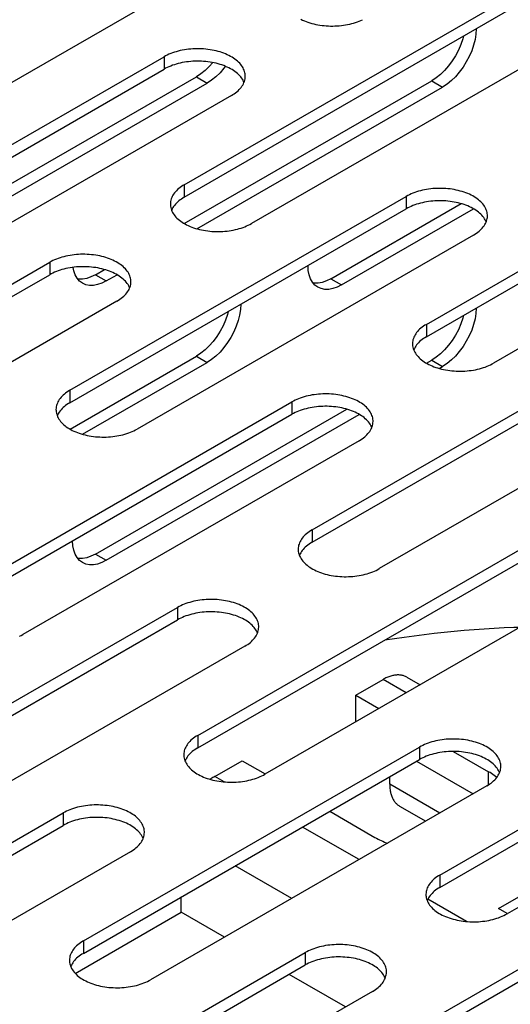
# Model space of a CAD drawing. Units: millimetres. Extents: x -1458 to 3101, y -188 to 3431.
# Drawn here: x 1219 to 1245, y 1223 to 1275 of the extents above; entities that cross this region are included whole.
import ezdxf

# ---------------------------------------------------------------- set-up
doc = ezdxf.new("R2010")
doc.units = ezdxf.units.MM
doc.header["$LTSCALE"] = 19.36
doc.layers.get('0').update_dxf_attribs({"linetype": 'CONTINUOUS'})

msp = doc.modelspace()

# ---------------------------------------------------------------- linework, layer by layer
at = {"color": 3, "linetype": 'Continuous'}
for p, q in [((1235.974, 1282.081), (1218.296, 1271.878)), ((1227.489, 1266.573), (1245.167, 1276.775)), ((1248.702, 1274.735), (1231.024, 1264.532)), ((1242.031, 1273.946), (1241.901, 1273.647)), ((1208.751, 1263.104), (1226.428, 1273.307)), ((1210.448, 1262.046), (1228.126, 1272.248)), ((1227.491, 1264.532), (1240.5, 1272.04)), ((1228.363, 1272.405), (1228.126, 1272.248)), ((1240.737, 1272.197), (1240.5, 1272.04)), ((1229.964, 1271.266), (1212.286, 1261.063)), ((1240.217, 1259.227), (1257.894, 1269.43)), ((1261.43, 1267.389), (1243.752, 1257.186)), ((1221.478, 1255.758), (1239.156, 1265.961)), ((1235.197, 1261.63), (1242.038, 1265.578)), ((1242.692, 1263.92), (1225.014, 1253.718)), ((1202.74, 1252.289), (1220.418, 1262.492)), ((1222.822, 1261.838), (1223.295, 1262.111)), ((1222.822, 1261.838), (1222.585, 1261.721)), ((1235.197, 1261.63), (1234.96, 1261.513)), ((1223.953, 1260.451), (1206.276, 1250.249)), ((1229.657, 1259.455), (1229.527, 1259.155)), ((1242.031, 1259.247), (1241.901, 1258.947)), ((1234.206, 1248.412), (1251.884, 1258.615)), ((1221.484, 1253.715), (1228.126, 1257.549)), ((1228.363, 1257.705), (1228.126, 1257.549)), ((1240.737, 1257.497), (1240.5, 1257.341)), ((1240.225, 1257.182), (1240.5, 1257.341)), ((1255.42, 1256.574), (1237.742, 1246.372)), ((1215.468, 1244.943), (1233.146, 1255.146)), ((1222.822, 1247.138), (1236.032, 1254.762)), ((1236.681, 1253.105), (1219.004, 1242.903)), ((1228.196, 1237.597), (1245.874, 1247.8)), ((1222.822, 1247.138), (1222.585, 1247.021)), ((1249.409, 1245.76), (1231.731, 1235.557)), ((1209.458, 1234.129), (1227.135, 1244.331)), ((1230.671, 1242.291), (1212.993, 1232.088)), ((1240.924, 1230.252), (1258.602, 1240.454)), ((1262.137, 1238.414), (1244.459, 1228.211)), ((1222.186, 1226.783), (1239.863, 1236.985)), ((1243.399, 1234.945), (1225.721, 1224.742)), ((1203.447, 1223.314), (1221.125, 1233.516)), ((1224.66, 1231.476), (1206.983, 1221.273)), ((1234.913, 1219.437), (1252.591, 1229.639)), ((1216.175, 1215.968), (1233.853, 1226.171)), ((1237.388, 1224.13), (1219.711, 1213.927))]:
    msp.add_line(p, q, dxfattribs=at)
at = {"color": 7, "linetype": 'Continuous'}
for p, q in [((1227.489, 1265.919), (1245.167, 1276.122)), ((1242.772, 1274.21), (1242.699, 1273.917)), ((1208.751, 1262.451), (1226.428, 1272.653)), ((1229.649, 1272.807), (1229.574, 1272.704)), ((1230.542, 1272.132), (1230.5, 1272.193)), ((1211.014, 1261.719), (1228.691, 1271.922)), ((1228.15, 1264.259), (1241.066, 1271.714)), ((1240.217, 1258.574), (1257.894, 1268.776)), ((1221.478, 1255.105), (1239.156, 1265.307)), ((1226.931, 1265.429), (1226.892, 1265.367)), ((1235.762, 1261.303), (1242.695, 1265.305)), ((1243.27, 1264.786), (1243.228, 1264.847)), ((1202.74, 1251.636), (1220.418, 1261.838)), ((1223.388, 1261.511), (1223.954, 1261.838)), ((1222.138, 1261.387), (1221.987, 1261.501)), ((1222.311, 1261.313), (1222.138, 1261.387)), ((1224.532, 1261.317), (1224.49, 1261.378)), ((1234.513, 1261.179), (1234.361, 1261.293)), ((1234.686, 1261.105), (1234.513, 1261.179)), ((1230.398, 1259.719), (1230.324, 1259.425)), ((1242.772, 1259.511), (1242.699, 1259.217)), ((1234.206, 1247.759), (1251.884, 1257.961)), ((1239.659, 1258.083), (1239.62, 1258.021)), ((1222.144, 1253.443), (1228.691, 1257.222)), ((1240.886, 1256.911), (1241.066, 1257.014)), ((1215.468, 1244.29), (1233.146, 1254.493)), ((1220.921, 1254.614), (1220.881, 1254.552)), ((1223.388, 1246.812), (1236.688, 1254.488)), ((1237.259, 1253.971), (1237.218, 1254.032)), ((1228.196, 1236.944), (1245.874, 1247.147)), ((1233.648, 1247.268), (1233.609, 1247.206)), ((1222.138, 1246.688), (1221.987, 1246.801)), ((1222.311, 1246.614), (1222.138, 1246.688)), ((1209.458, 1233.475), (1227.135, 1243.678)), ((1231.249, 1243.156), (1231.207, 1243.217)), ((1236.505, 1239.713), (1237.937, 1240.539)), ((1239.186, 1240.663), (1239.882, 1240.261)), ((1236.505, 1238.312), (1236.505, 1239.713)), ((1236.505, 1239.713), (1237.718, 1239.012)), ((1240.924, 1229.598), (1258.602, 1239.801)), ((1241.63, 1236.754), (1243.487, 1235.682)), ((1222.186, 1226.129), (1239.863, 1236.332)), ((1227.638, 1236.453), (1227.599, 1236.392)), ((1229.098, 1235.438), (1230.53, 1236.264)), ((1230.53, 1236.264), (1231.737, 1235.567)), ((1239.698, 1236.236), (1242.667, 1234.523)), ((1243.977, 1235.81), (1243.935, 1235.872)), ((1238.29, 1235.026), (1238.29, 1235.424)), ((1235.138, 1233.605), (1237.512, 1232.234)), ((1238.808, 1233.881), (1240.182, 1233.088)), ((1203.447, 1222.661), (1221.125, 1232.863)), ((1225.239, 1232.341), (1225.197, 1232.403)), ((1244, 1228.49), (1250.011, 1231.959)), ((1227.33, 1228.293), (1227.33, 1229.099)), ((1234.913, 1218.784), (1252.591, 1228.986)), ((1240.366, 1229.107), (1240.327, 1229.046)), ((1244.465, 1228.221), (1244, 1228.49)), ((1221.756, 1225.075), (1227.33, 1228.293)), ((1229.601, 1226.982), (1227.33, 1228.293)), ((1216.175, 1215.315), (1233.853, 1225.517)), ((1221.628, 1225.638), (1221.588, 1225.577)), ((1235.965, 1223.309), (1232.996, 1225.023)), ((1237.967, 1224.996), (1237.925, 1225.057))]:
    msp.add_line(p, q, dxfattribs=at)
at = {"color": 9, "linetype": 'Continuous'}
for p, q in [((1226.428, 1273.307), (1226.428, 1272.653)), ((1228.126, 1272.248), (1228.691, 1271.922)), ((1240.5, 1272.04), (1241.066, 1271.714)), ((1227.489, 1266.573), (1227.489, 1265.919)), ((1239.156, 1265.961), (1239.156, 1265.307)), ((1220.418, 1262.492), (1220.418, 1261.838)), ((1222.822, 1261.838), (1223.388, 1261.511)), ((1235.197, 1261.63), (1235.762, 1261.303)), ((1240.217, 1259.227), (1240.217, 1258.574)), ((1228.126, 1257.549), (1228.691, 1257.222)), ((1240.5, 1257.341), (1241.066, 1257.014)), ((1221.478, 1255.758), (1221.478, 1255.105)), ((1233.146, 1255.146), (1233.146, 1254.493)), ((1234.206, 1248.412), (1234.206, 1247.759)), ((1222.822, 1247.138), (1223.388, 1246.812)), ((1227.135, 1244.331), (1227.135, 1243.678)), ((1239.15, 1239.839), (1237.937, 1240.539)), ((1228.196, 1237.597), (1228.196, 1236.944)), ((1239.863, 1236.985), (1239.863, 1236.332)), ((1243.487, 1234.999), (1243.487, 1235.682)), ((1229.595, 1235.15), (1229.098, 1235.438)), ((1240.915, 1233.511), (1238.29, 1235.026)), ((1221.125, 1233.516), (1221.125, 1232.863)), ((1236.675, 1231.064), (1233.706, 1232.778)), ((1233.139, 1229.023), (1230.169, 1230.737)), ((1240.924, 1230.252), (1240.924, 1229.598)), ((1242.323, 1227.805), (1240.29, 1228.978)), ((1222.186, 1226.783), (1222.186, 1226.129)), ((1233.853, 1226.171), (1233.853, 1225.517))]:
    msp.add_line(p, q, dxfattribs=at)
at = {"color": 3, "linetype": 'Continuous'}
for points in [[(1233.624, 1275.28), (1233.711, 1275.238), (1233.802, 1275.198), (1233.896, 1275.161), (1233.992, 1275.126), (1234.092, 1275.094), (1234.193, 1275.064), (1234.297, 1275.037), (1234.403, 1275.013), (1234.511, 1274.992), (1234.62, 1274.974), (1234.731, 1274.958), (1234.842, 1274.945), (1234.955, 1274.936), (1235.068, 1274.929), (1235.182, 1274.925), (1235.295, 1274.925), (1235.409, 1274.927), (1235.523, 1274.932), (1235.636, 1274.94), (1235.748, 1274.951), (1235.859, 1274.965), (1235.969, 1274.982), (1236.077, 1275.002), (1236.184, 1275.025), (1236.289, 1275.05), (1236.392, 1275.079), (1236.492, 1275.11), (1236.59, 1275.143), (1236.685, 1275.179), (1236.778, 1275.218), (1236.866, 1275.258)], [(1242.171, 1274.393), (1242.133, 1274.243), (1242.031, 1273.946)], [(1230.696, 1272.286), (1230.694, 1272.336), (1230.688, 1272.401), (1230.676, 1272.466), (1230.66, 1272.531), (1230.638, 1272.596), (1230.611, 1272.66), (1230.579, 1272.723), (1230.542, 1272.785), (1230.5, 1272.846), (1230.454, 1272.906), (1230.402, 1272.965), (1230.347, 1273.022), (1230.286, 1273.078), (1230.222, 1273.132), (1230.153, 1273.184), (1230.08, 1273.234), (1230.004, 1273.283), (1229.923, 1273.329), (1229.839, 1273.374), (1229.752, 1273.416), (1229.661, 1273.455), (1229.567, 1273.493), (1229.471, 1273.527), (1229.371, 1273.56), (1229.27, 1273.589), (1229.166, 1273.616), (1229.06, 1273.64), (1228.952, 1273.662), (1228.843, 1273.68), (1228.732, 1273.695), (1228.621, 1273.708), (1228.508, 1273.718), (1228.395, 1273.725), (1228.281, 1273.728), (1228.168, 1273.729), (1228.054, 1273.727), (1227.94, 1273.722), (1227.827, 1273.713), (1227.715, 1273.702), (1227.604, 1273.688), (1227.494, 1273.671), (1227.386, 1273.651), (1227.279, 1273.629), (1227.174, 1273.603), (1227.071, 1273.575), (1226.971, 1273.544), (1226.873, 1273.51), (1226.778, 1273.474), (1226.685, 1273.436), (1226.597, 1273.395), (1226.511, 1273.352), (1226.428, 1273.307)], [(1241.901, 1273.647), (1241.75, 1273.36), (1241.577, 1273.085), (1241.382, 1272.823), (1241.176, 1272.586), (1240.962, 1272.379), (1240.737, 1272.197)], [(1228.983, 1273.002), (1228.802, 1272.794), (1228.588, 1272.587), (1228.363, 1272.405)], [(1229.964, 1271.266), (1230.043, 1271.314), (1230.117, 1271.363), (1230.188, 1271.414), (1230.255, 1271.468), (1230.317, 1271.523), (1230.375, 1271.579), (1230.429, 1271.637), (1230.478, 1271.696), (1230.522, 1271.757), (1230.561, 1271.819), (1230.595, 1271.881), (1230.625, 1271.945)], [(1230.625, 1271.945), (1230.649, 1272.009), (1230.669, 1272.074), (1230.683, 1272.139), (1230.692, 1272.204), (1230.696, 1272.27), (1230.696, 1272.286)], [(1227.489, 1266.573), (1227.41, 1266.525), (1227.335, 1266.476), (1227.265, 1266.424), (1227.198, 1266.371), (1227.135, 1266.316), (1227.077, 1266.26), (1227.024, 1266.202), (1226.975, 1266.142), (1226.931, 1266.082), (1226.892, 1266.02), (1226.857, 1265.958), (1226.828, 1265.894), (1226.803, 1265.83), (1226.784, 1265.765), (1226.77, 1265.7), (1226.761, 1265.635), (1226.757, 1265.569), (1226.757, 1265.553)], [(1243.424, 1264.94), (1243.422, 1264.99), (1243.416, 1265.055), (1243.404, 1265.121), (1243.388, 1265.186), (1243.366, 1265.25), (1243.339, 1265.314), (1243.307, 1265.377), (1243.27, 1265.439), (1243.228, 1265.5), (1243.182, 1265.56), (1243.13, 1265.619), (1243.075, 1265.676), (1243.014, 1265.732), (1242.95, 1265.786), (1242.881, 1265.838), (1242.808, 1265.889), (1242.731, 1265.937), (1242.651, 1265.984), (1242.567, 1266.028), (1242.479, 1266.07), (1242.389, 1266.11), (1242.295, 1266.147), (1242.198, 1266.182), (1242.099, 1266.214), (1241.998, 1266.243), (1241.894, 1266.27), (1241.788, 1266.294), (1241.68, 1266.316), (1241.571, 1266.334), (1241.46, 1266.35), (1241.349, 1266.362), (1241.236, 1266.372), (1241.123, 1266.379), (1241.009, 1266.382), (1240.895, 1266.383), (1240.782, 1266.381), (1240.668, 1266.376), (1240.555, 1266.367), (1240.443, 1266.356), (1240.332, 1266.342), (1240.222, 1266.325), (1240.113, 1266.305), (1240.007, 1266.283), (1239.902, 1266.257), (1239.799, 1266.229), (1239.699, 1266.198), (1239.601, 1266.165), (1239.505, 1266.129), (1239.413, 1266.09), (1239.324, 1266.049), (1239.239, 1266.006), (1239.156, 1265.961)], [(1226.757, 1265.553), (1226.758, 1265.503), (1226.765, 1265.438), (1226.776, 1265.372), (1226.793, 1265.307), (1226.815, 1265.243)], [(1226.815, 1265.243), (1226.842, 1265.179), (1226.874, 1265.116), (1226.911, 1265.054), (1226.952, 1264.993), (1226.999, 1264.933), (1227.05, 1264.874), (1227.106, 1264.817), (1227.166, 1264.761), (1227.231, 1264.707), (1227.3, 1264.655), (1227.372, 1264.604), (1227.449, 1264.556), (1227.53, 1264.509), (1227.614, 1264.465), (1227.701, 1264.423), (1227.792, 1264.383), (1227.885, 1264.346), (1227.982, 1264.311), (1228.081, 1264.279), (1228.183, 1264.25), (1228.287, 1264.223), (1228.393, 1264.199), (1228.5, 1264.177), (1228.609, 1264.159), (1228.72, 1264.143), (1228.832, 1264.131), (1228.944, 1264.121), (1229.058, 1264.114), (1229.171, 1264.111), (1229.285, 1264.11), (1229.399, 1264.112), (1229.512, 1264.117), (1229.625, 1264.125), (1229.737, 1264.137), (1229.849, 1264.151), (1229.958, 1264.168), (1230.067, 1264.188), (1230.174, 1264.21), (1230.279, 1264.236), (1230.381, 1264.264), (1230.482, 1264.295), (1230.58, 1264.328), (1230.675, 1264.364), (1230.767, 1264.403), (1230.856, 1264.444), (1230.942, 1264.487), (1231.024, 1264.532)], [(1243.353, 1264.599), (1243.377, 1264.663), (1243.397, 1264.728), (1243.411, 1264.793), (1243.42, 1264.858), (1243.424, 1264.924), (1243.424, 1264.94)], [(1242.692, 1263.92), (1242.771, 1263.968), (1242.845, 1264.017), (1242.916, 1264.069), (1242.983, 1264.122), (1243.045, 1264.177), (1243.103, 1264.233), (1243.156, 1264.291), (1243.205, 1264.351), (1243.25, 1264.411), (1243.289, 1264.473), (1243.323, 1264.535), (1243.353, 1264.599)], [(1224.686, 1261.472), (1224.684, 1261.521), (1224.678, 1261.586), (1224.666, 1261.652), (1224.649, 1261.717), (1224.627, 1261.781), (1224.6, 1261.845), (1224.568, 1261.908), (1224.532, 1261.97), (1224.49, 1262.031), (1224.443, 1262.091), (1224.392, 1262.15), (1224.336, 1262.207), (1224.276, 1262.263), (1224.211, 1262.317), (1224.143, 1262.369), (1224.07, 1262.42), (1223.993, 1262.468), (1223.913, 1262.515), (1223.829, 1262.559), (1223.741, 1262.601), (1223.65, 1262.641), (1223.557, 1262.678), (1223.46, 1262.713), (1223.361, 1262.745), (1223.259, 1262.775), (1223.155, 1262.801), (1223.049, 1262.825), (1222.942, 1262.847), (1222.833, 1262.865), (1222.722, 1262.881), (1222.61, 1262.893), (1222.498, 1262.903), (1222.384, 1262.91), (1222.271, 1262.914), (1222.157, 1262.914), (1222.043, 1262.912), (1221.93, 1262.907), (1221.817, 1262.899), (1221.705, 1262.887), (1221.594, 1262.873), (1221.484, 1262.856), (1221.375, 1262.836), (1221.268, 1262.814), (1221.164, 1262.788), (1221.061, 1262.76), (1220.96, 1262.729), (1220.862, 1262.696), (1220.767, 1262.66), (1220.675, 1262.621), (1220.586, 1262.58), (1220.5, 1262.537), (1220.418, 1262.492)], [(1222.585, 1261.721), (1222.36, 1261.642), (1222.146, 1261.603), (1221.94, 1261.602), (1221.891, 1261.611)], [(1223.953, 1260.451), (1224.032, 1260.499), (1224.107, 1260.548), (1224.178, 1260.6), (1224.244, 1260.653), (1224.307, 1260.708), (1224.365, 1260.764), (1224.418, 1260.822), (1224.467, 1260.882), (1224.511, 1260.942), (1224.551, 1261.004), (1224.585, 1261.066), (1224.614, 1261.13)], [(1224.614, 1261.13), (1224.639, 1261.194), (1224.658, 1261.259), (1224.672, 1261.324), (1224.681, 1261.389), (1224.685, 1261.455), (1224.686, 1261.472)], [(1234.96, 1261.513), (1234.734, 1261.434), (1234.52, 1261.395), (1234.314, 1261.394), (1234.265, 1261.403)], [(1229.797, 1259.906), (1229.759, 1259.752), (1229.657, 1259.455)], [(1242.173, 1259.703), (1242.133, 1259.544), (1242.031, 1259.247)], [(1229.527, 1259.155), (1229.376, 1258.868), (1229.202, 1258.594), (1229.008, 1258.331), (1228.802, 1258.094), (1228.588, 1257.887), (1228.363, 1257.705)], [(1240.217, 1259.227), (1240.138, 1259.179), (1240.063, 1259.13), (1239.993, 1259.079), (1239.926, 1259.025), (1239.863, 1258.97), (1239.805, 1258.914), (1239.752, 1258.856), (1239.703, 1258.796), (1239.659, 1258.736), (1239.62, 1258.674), (1239.585, 1258.612), (1239.556, 1258.548), (1239.531, 1258.484), (1239.512, 1258.419), (1239.498, 1258.354), (1239.489, 1258.289), (1239.485, 1258.223), (1239.485, 1258.207)], [(1241.901, 1258.947), (1241.75, 1258.66), (1241.577, 1258.386), (1241.382, 1258.123), (1241.176, 1257.886), (1240.962, 1257.679), (1240.737, 1257.497)], [(1239.485, 1258.207), (1239.486, 1258.157), (1239.492, 1258.092), (1239.504, 1258.026), (1239.521, 1257.962), (1239.543, 1257.897)], [(1239.543, 1257.897), (1239.57, 1257.833), (1239.602, 1257.77), (1239.639, 1257.708), (1239.68, 1257.647), (1239.727, 1257.587), (1239.778, 1257.528), (1239.834, 1257.471), (1239.894, 1257.415), (1239.959, 1257.361), (1240.027, 1257.309), (1240.1, 1257.258), (1240.177, 1257.21), (1240.258, 1257.163), (1240.342, 1257.119), (1240.429, 1257.077), (1240.52, 1257.037), (1240.613, 1257), (1240.71, 1256.965), (1240.809, 1256.933), (1240.911, 1256.904), (1241.015, 1256.877), (1241.121, 1256.853), (1241.228, 1256.831), (1241.337, 1256.813), (1241.448, 1256.797), (1241.56, 1256.785), (1241.672, 1256.775), (1241.786, 1256.768), (1241.899, 1256.765), (1242.013, 1256.764), (1242.127, 1256.766), (1242.24, 1256.771), (1242.353, 1256.78), (1242.465, 1256.791), (1242.576, 1256.805), (1242.686, 1256.822), (1242.795, 1256.842), (1242.902, 1256.864), (1243.006, 1256.89), (1243.109, 1256.918), (1243.21, 1256.949), (1243.308, 1256.982), (1243.403, 1257.019), (1243.495, 1257.057), (1243.584, 1257.098), (1243.67, 1257.141), (1243.752, 1257.186)], [(1221.478, 1255.758), (1221.4, 1255.71), (1221.325, 1255.661), (1221.254, 1255.61), (1221.188, 1255.556), (1221.125, 1255.501), (1221.067, 1255.445), (1221.014, 1255.387), (1220.965, 1255.328), (1220.921, 1255.267), (1220.881, 1255.206), (1220.847, 1255.143), (1220.817, 1255.079), (1220.793, 1255.015), (1220.774, 1254.95), (1220.759, 1254.885), (1220.75, 1254.82), (1220.746, 1254.754), (1220.746, 1254.738)], [(1237.413, 1254.126), (1237.412, 1254.175), (1237.406, 1254.24), (1237.394, 1254.306), (1237.377, 1254.371), (1237.355, 1254.435), (1237.328, 1254.499), (1237.296, 1254.562), (1237.259, 1254.624), (1237.218, 1254.685), (1237.171, 1254.745), (1237.12, 1254.804), (1237.064, 1254.861), (1237.004, 1254.917), (1236.939, 1254.971), (1236.871, 1255.023), (1236.798, 1255.074), (1236.721, 1255.122), (1236.64, 1255.169), (1236.556, 1255.213), (1236.469, 1255.255), (1236.378, 1255.295), (1236.285, 1255.332), (1236.188, 1255.367), (1236.089, 1255.399), (1235.987, 1255.429), (1235.883, 1255.455), (1235.777, 1255.48), (1235.67, 1255.501), (1235.561, 1255.519), (1235.45, 1255.535), (1235.338, 1255.548), (1235.226, 1255.557), (1235.112, 1255.564), (1234.999, 1255.568), (1234.885, 1255.568), (1234.771, 1255.566), (1234.658, 1255.561), (1234.545, 1255.553), (1234.433, 1255.542), (1234.322, 1255.527), (1234.212, 1255.51), (1234.103, 1255.491), (1233.996, 1255.468), (1233.892, 1255.442), (1233.789, 1255.414), (1233.688, 1255.383), (1233.59, 1255.35), (1233.495, 1255.314), (1233.403, 1255.275), (1233.314, 1255.235), (1233.228, 1255.191), (1233.146, 1255.146)], [(1220.746, 1254.738), (1220.748, 1254.689), (1220.754, 1254.623), (1220.766, 1254.558), (1220.783, 1254.493), (1220.804, 1254.428)], [(1220.804, 1254.428), (1220.831, 1254.364), (1220.863, 1254.301), (1220.9, 1254.239), (1220.942, 1254.178), (1220.989, 1254.118), (1221.04, 1254.059), (1221.096, 1254.002), (1221.156, 1253.946), (1221.22, 1253.892), (1221.289, 1253.84), (1221.362, 1253.79), (1221.439, 1253.741), (1221.519, 1253.695), (1221.603, 1253.65), (1221.691, 1253.608), (1221.781, 1253.569), (1221.875, 1253.531), (1221.972, 1253.497), (1222.071, 1253.464), (1222.172, 1253.435), (1222.276, 1253.408), (1222.382, 1253.384), (1222.49, 1253.363), (1222.599, 1253.344), (1222.71, 1253.329), (1222.821, 1253.316), (1222.934, 1253.306), (1223.047, 1253.3), (1223.161, 1253.296), (1223.275, 1253.295), (1223.388, 1253.297), (1223.502, 1253.303), (1223.615, 1253.311), (1223.727, 1253.322), (1223.838, 1253.336), (1223.948, 1253.353), (1224.057, 1253.373), (1224.163, 1253.396), (1224.268, 1253.421), (1224.371, 1253.449), (1224.471, 1253.48), (1224.569, 1253.514), (1224.665, 1253.55), (1224.757, 1253.588), (1224.846, 1253.629), (1224.931, 1253.672), (1225.014, 1253.718)], [(1237.342, 1253.784), (1237.367, 1253.848), (1237.386, 1253.913), (1237.4, 1253.978), (1237.409, 1254.044), (1237.413, 1254.109), (1237.413, 1254.126)], [(1236.681, 1253.105), (1236.76, 1253.153), (1236.835, 1253.203), (1236.905, 1253.254), (1236.972, 1253.307), (1237.035, 1253.362), (1237.093, 1253.418), (1237.146, 1253.476), (1237.195, 1253.536), (1237.239, 1253.596), (1237.278, 1253.658), (1237.313, 1253.721), (1237.342, 1253.784)], [(1234.206, 1248.412), (1234.127, 1248.365), (1234.053, 1248.315), (1233.982, 1248.264), (1233.915, 1248.211), (1233.853, 1248.156), (1233.795, 1248.099), (1233.742, 1248.041), (1233.693, 1247.982), (1233.648, 1247.921), (1233.609, 1247.86), (1233.575, 1247.797), (1233.545, 1247.734), (1233.521, 1247.669), (1233.501, 1247.605), (1233.487, 1247.539), (1233.478, 1247.474), (1233.474, 1247.408), (1233.474, 1247.392)], [(1233.474, 1247.392), (1233.476, 1247.343), (1233.482, 1247.277), (1233.494, 1247.212), (1233.51, 1247.147), (1233.532, 1247.082)], [(1233.532, 1247.082), (1233.559, 1247.018), (1233.591, 1246.955), (1233.628, 1246.893), (1233.67, 1246.832), (1233.716, 1246.772), (1233.768, 1246.714), (1233.823, 1246.656), (1233.884, 1246.601), (1233.948, 1246.547), (1234.017, 1246.494), (1234.09, 1246.444), (1234.167, 1246.395), (1234.247, 1246.349), (1234.331, 1246.304), (1234.419, 1246.262), (1234.509, 1246.223), (1234.603, 1246.185), (1234.7, 1246.151), (1234.799, 1246.118), (1234.9, 1246.089), (1235.004, 1246.062), (1235.11, 1246.038), (1235.218, 1246.017), (1235.327, 1245.998), (1235.438, 1245.983), (1235.549, 1245.97), (1235.662, 1245.96), (1235.775, 1245.954), (1235.889, 1245.95), (1236.003, 1245.949), (1236.116, 1245.951), (1236.23, 1245.957), (1236.343, 1245.965), (1236.455, 1245.976), (1236.566, 1245.99), (1236.676, 1246.007), (1236.785, 1246.027), (1236.891, 1246.05), (1236.996, 1246.075), (1237.099, 1246.103), (1237.199, 1246.134), (1237.297, 1246.168), (1237.393, 1246.204), (1237.485, 1246.242), (1237.574, 1246.283), (1237.659, 1246.326), (1237.742, 1246.372)], [(1222.585, 1247.021), (1222.36, 1246.943), (1222.146, 1246.903), (1221.94, 1246.902), (1221.891, 1246.912)], [(1231.403, 1243.311), (1231.402, 1243.36), (1231.395, 1243.426), (1231.383, 1243.491), (1231.367, 1243.556), (1231.345, 1243.62), (1231.318, 1243.684), (1231.286, 1243.747), (1231.249, 1243.809), (1231.207, 1243.871), (1231.161, 1243.931), (1231.11, 1243.989), (1231.054, 1244.047), (1230.994, 1244.102), (1230.929, 1244.156), (1230.86, 1244.209), (1230.787, 1244.259), (1230.711, 1244.308), (1230.63, 1244.354), (1230.546, 1244.398), (1230.459, 1244.44), (1230.368, 1244.48), (1230.274, 1244.517), (1230.178, 1244.552), (1230.078, 1244.584), (1229.977, 1244.614), (1229.873, 1244.641), (1229.767, 1244.665), (1229.659, 1244.686), (1229.55, 1244.705), (1229.439, 1244.72), (1229.328, 1244.733), (1229.215, 1244.742), (1229.102, 1244.749), (1228.988, 1244.753), (1228.875, 1244.754), (1228.761, 1244.751), (1228.647, 1244.746), (1228.535, 1244.738), (1228.422, 1244.727), (1228.311, 1244.713), (1228.201, 1244.696), (1228.093, 1244.676), (1227.986, 1244.653), (1227.881, 1244.628), (1227.778, 1244.599), (1227.678, 1244.569), (1227.58, 1244.535), (1227.485, 1244.499), (1227.392, 1244.461), (1227.304, 1244.42), (1227.218, 1244.377), (1227.135, 1244.331)], [(1230.671, 1242.291), (1230.75, 1242.338), (1230.824, 1242.388), (1230.895, 1242.439), (1230.962, 1242.492), (1231.024, 1242.547), (1231.082, 1242.604), (1231.136, 1242.662), (1231.185, 1242.721), (1231.229, 1242.782), (1231.268, 1242.843), (1231.303, 1242.906), (1231.332, 1242.969)], [(1231.332, 1242.969), (1231.356, 1243.033), (1231.376, 1243.098), (1231.39, 1243.163), (1231.399, 1243.229), (1231.403, 1243.295), (1231.403, 1243.311)], [(1218.835, 1242.814), (1218.921, 1242.857), (1219.004, 1242.903)], [(1228.196, 1237.597), (1228.117, 1237.55), (1228.042, 1237.5), (1227.972, 1237.449), (1227.905, 1237.396), (1227.843, 1237.341), (1227.785, 1237.284), (1227.731, 1237.226), (1227.682, 1237.167), (1227.638, 1237.107), (1227.599, 1237.045), (1227.564, 1236.982), (1227.535, 1236.919), (1227.51, 1236.855), (1227.491, 1236.79), (1227.477, 1236.725), (1227.468, 1236.659), (1227.464, 1236.594), (1227.464, 1236.577)], [(1244.131, 1235.965), (1244.13, 1236.014), (1244.123, 1236.08), (1244.111, 1236.145), (1244.095, 1236.21), (1244.073, 1236.275), (1244.046, 1236.339), (1244.014, 1236.402), (1243.977, 1236.464), (1243.935, 1236.525), (1243.889, 1236.585), (1243.837, 1236.643), (1243.782, 1236.701), (1243.721, 1236.756), (1243.657, 1236.81), (1243.588, 1236.863), (1243.515, 1236.913), (1243.439, 1236.962), (1243.358, 1237.008), (1243.274, 1237.053), (1243.187, 1237.095), (1243.096, 1237.134), (1243.002, 1237.172), (1242.906, 1237.206), (1242.806, 1237.239), (1242.705, 1237.268), (1242.601, 1237.295), (1242.495, 1237.319), (1242.387, 1237.34), (1242.278, 1237.359), (1242.167, 1237.374), (1242.056, 1237.387), (1241.943, 1237.397), (1241.83, 1237.403), (1241.716, 1237.407), (1241.603, 1237.408), (1241.489, 1237.406), (1241.375, 1237.4), (1241.262, 1237.392), (1241.15, 1237.381), (1241.039, 1237.367), (1240.929, 1237.35), (1240.821, 1237.33), (1240.714, 1237.307), (1240.609, 1237.282), (1240.506, 1237.254), (1240.406, 1237.223), (1240.308, 1237.189), (1240.213, 1237.153), (1240.12, 1237.115), (1240.032, 1237.074), (1239.946, 1237.031), (1239.863, 1236.985)], [(1227.464, 1236.577), (1227.465, 1236.528), (1227.472, 1236.462), (1227.483, 1236.397), (1227.5, 1236.332), (1227.522, 1236.268)], [(1227.522, 1236.268), (1227.549, 1236.204), (1227.581, 1236.141), (1227.618, 1236.079), (1227.66, 1236.017), (1227.706, 1235.958), (1227.757, 1235.899), (1227.813, 1235.842), (1227.873, 1235.786), (1227.938, 1235.732), (1228.007, 1235.679), (1228.079, 1235.629), (1228.156, 1235.58), (1228.237, 1235.534), (1228.321, 1235.49), (1228.408, 1235.448), (1228.499, 1235.408), (1228.593, 1235.371), (1228.689, 1235.336), (1228.788, 1235.304), (1228.89, 1235.274), (1228.994, 1235.247), (1229.1, 1235.223), (1229.207, 1235.202), (1229.317, 1235.184), (1229.427, 1235.168), (1229.539, 1235.155), (1229.651, 1235.146), (1229.765, 1235.139), (1229.878, 1235.135), (1229.992, 1235.134), (1230.106, 1235.137), (1230.219, 1235.142), (1230.332, 1235.15), (1230.445, 1235.161), (1230.556, 1235.175), (1230.665, 1235.192), (1230.774, 1235.212), (1230.881, 1235.235), (1230.986, 1235.26), (1231.089, 1235.289), (1231.189, 1235.32), (1231.287, 1235.353), (1231.382, 1235.389), (1231.474, 1235.428), (1231.563, 1235.468), (1231.649, 1235.511), (1231.731, 1235.557)], [(1244.06, 1235.623), (1244.084, 1235.688), (1244.104, 1235.752), (1244.118, 1235.817), (1244.127, 1235.883), (1244.131, 1235.949), (1244.131, 1235.965)], [(1243.399, 1234.945), (1243.478, 1234.992), (1243.552, 1235.042), (1243.623, 1235.093), (1243.69, 1235.146), (1243.752, 1235.201), (1243.81, 1235.258), (1243.864, 1235.316), (1243.913, 1235.375), (1243.957, 1235.436), (1243.996, 1235.497), (1244.03, 1235.56), (1244.06, 1235.623)], [(1225.393, 1232.496), (1225.391, 1232.545), (1225.385, 1232.611), (1225.373, 1232.676), (1225.356, 1232.741), (1225.334, 1232.806), (1225.307, 1232.87), (1225.276, 1232.933), (1225.239, 1232.995), (1225.197, 1233.056), (1225.15, 1233.116), (1225.099, 1233.174), (1225.043, 1233.232), (1224.983, 1233.288), (1224.919, 1233.342), (1224.85, 1233.394), (1224.777, 1233.444), (1224.7, 1233.493), (1224.62, 1233.539), (1224.536, 1233.584), (1224.448, 1233.626), (1224.357, 1233.665), (1224.264, 1233.703), (1224.167, 1233.737), (1224.068, 1233.77), (1223.966, 1233.799), (1223.863, 1233.826), (1223.757, 1233.85), (1223.649, 1233.871), (1223.54, 1233.89), (1223.429, 1233.905), (1223.317, 1233.918), (1223.205, 1233.928), (1223.092, 1233.934), (1222.978, 1233.938), (1222.864, 1233.939), (1222.75, 1233.937), (1222.637, 1233.931), (1222.524, 1233.923), (1222.412, 1233.912), (1222.301, 1233.898), (1222.191, 1233.881), (1222.082, 1233.861), (1221.976, 1233.838), (1221.871, 1233.813), (1221.768, 1233.785), (1221.667, 1233.754), (1221.57, 1233.72), (1221.474, 1233.684), (1221.382, 1233.646), (1221.293, 1233.605), (1221.207, 1233.562), (1221.125, 1233.516)], [(1224.66, 1231.476), (1224.739, 1231.524), (1224.814, 1231.573), (1224.885, 1231.624), (1224.951, 1231.678), (1225.014, 1231.733), (1225.072, 1231.789), (1225.125, 1231.847), (1225.174, 1231.906), (1225.218, 1231.967), (1225.258, 1232.028), (1225.292, 1232.091), (1225.322, 1232.155)], [(1225.322, 1232.155), (1225.346, 1232.219), (1225.365, 1232.283), (1225.38, 1232.349), (1225.389, 1232.414), (1225.392, 1232.48), (1225.393, 1232.496)], [(1240.924, 1230.252), (1240.845, 1230.204), (1240.77, 1230.154), (1240.7, 1230.103), (1240.633, 1230.05), (1240.57, 1229.995), (1240.512, 1229.939), (1240.459, 1229.881), (1240.41, 1229.821), (1240.366, 1229.761), (1240.327, 1229.699), (1240.292, 1229.636), (1240.263, 1229.573), (1240.238, 1229.509), (1240.219, 1229.444), (1240.205, 1229.379), (1240.196, 1229.313), (1240.192, 1229.248), (1240.192, 1229.231)], [(1240.192, 1229.231), (1240.193, 1229.182), (1240.2, 1229.117), (1240.211, 1229.051), (1240.228, 1228.986), (1240.25, 1228.922)], [(1240.25, 1228.922), (1240.277, 1228.858), (1240.309, 1228.795), (1240.346, 1228.733), (1240.387, 1228.672), (1240.434, 1228.612), (1240.485, 1228.553), (1240.541, 1228.496), (1240.601, 1228.44), (1240.666, 1228.386), (1240.735, 1228.334), (1240.807, 1228.283), (1240.884, 1228.235), (1240.965, 1228.188), (1241.049, 1228.144), (1241.136, 1228.102), (1241.227, 1228.062), (1241.321, 1228.025), (1241.417, 1227.99), (1241.516, 1227.958), (1241.618, 1227.928), (1241.722, 1227.902), (1241.828, 1227.877), (1241.935, 1227.856), (1242.045, 1227.838), (1242.155, 1227.822), (1242.267, 1227.809), (1242.379, 1227.8), (1242.493, 1227.793), (1242.606, 1227.789), (1242.72, 1227.789), (1242.834, 1227.791), (1242.947, 1227.796), (1243.06, 1227.804), (1243.172, 1227.815), (1243.284, 1227.83), (1243.393, 1227.847), (1243.502, 1227.866), (1243.609, 1227.889), (1243.714, 1227.915), (1243.817, 1227.943), (1243.917, 1227.974), (1244.015, 1228.007), (1244.11, 1228.043), (1244.202, 1228.082), (1244.291, 1228.122), (1244.377, 1228.166), (1244.459, 1228.211)], [(1222.186, 1226.783), (1222.107, 1226.735), (1222.032, 1226.686), (1221.961, 1226.634), (1221.895, 1226.581), (1221.832, 1226.526), (1221.774, 1226.47), (1221.721, 1226.412), (1221.672, 1226.352), (1221.628, 1226.292), (1221.588, 1226.23), (1221.554, 1226.167), (1221.524, 1226.104), (1221.5, 1226.04), (1221.481, 1225.975), (1221.466, 1225.91), (1221.457, 1225.845), (1221.453, 1225.779), (1221.453, 1225.762)], [(1238.121, 1225.15), (1238.119, 1225.2), (1238.113, 1225.265), (1238.101, 1225.331), (1238.084, 1225.395), (1238.062, 1225.46), (1238.035, 1225.524), (1238.003, 1225.587), (1237.967, 1225.649), (1237.925, 1225.71), (1237.878, 1225.77), (1237.827, 1225.829), (1237.771, 1225.886), (1237.711, 1225.942), (1237.646, 1225.996), (1237.578, 1226.048), (1237.505, 1226.099), (1237.428, 1226.147), (1237.348, 1226.194), (1237.264, 1226.238), (1237.176, 1226.28), (1237.085, 1226.32), (1236.992, 1226.357), (1236.895, 1226.392), (1236.796, 1226.424), (1236.694, 1226.453), (1236.59, 1226.48), (1236.484, 1226.504), (1236.377, 1226.526), (1236.268, 1226.544), (1236.157, 1226.56), (1236.045, 1226.572), (1235.933, 1226.582), (1235.819, 1226.589), (1235.706, 1226.592), (1235.592, 1226.593), (1235.478, 1226.591), (1235.365, 1226.586), (1235.252, 1226.577), (1235.14, 1226.566), (1235.029, 1226.552), (1234.919, 1226.535), (1234.81, 1226.515), (1234.703, 1226.493), (1234.599, 1226.467), (1234.496, 1226.439), (1234.395, 1226.408), (1234.297, 1226.375), (1234.202, 1226.338), (1234.11, 1226.3), (1234.021, 1226.259), (1233.935, 1226.216), (1233.853, 1226.171)], [(1221.453, 1225.762), (1221.455, 1225.713), (1221.461, 1225.648), (1221.473, 1225.582), (1221.49, 1225.517), (1221.512, 1225.453)], [(1221.512, 1225.453), (1221.539, 1225.389), (1221.57, 1225.326), (1221.607, 1225.264), (1221.649, 1225.203), (1221.696, 1225.143), (1221.747, 1225.084), (1221.803, 1225.027), (1221.863, 1224.971), (1221.927, 1224.917), (1221.996, 1224.865), (1222.069, 1224.814), (1222.146, 1224.766), (1222.226, 1224.719), (1222.31, 1224.675), (1222.398, 1224.633), (1222.489, 1224.593), (1222.582, 1224.556), (1222.679, 1224.521), (1222.778, 1224.489), (1222.88, 1224.459), (1222.983, 1224.433), (1223.089, 1224.408), (1223.197, 1224.387), (1223.306, 1224.369), (1223.417, 1224.353), (1223.529, 1224.341), (1223.641, 1224.331), (1223.754, 1224.324), (1223.868, 1224.32), (1223.982, 1224.32), (1224.096, 1224.322), (1224.209, 1224.327), (1224.322, 1224.335), (1224.434, 1224.347), (1224.545, 1224.361), (1224.655, 1224.378), (1224.764, 1224.398), (1224.87, 1224.42), (1224.975, 1224.446), (1225.078, 1224.474), (1225.179, 1224.505), (1225.276, 1224.538), (1225.372, 1224.574), (1225.464, 1224.613), (1225.553, 1224.654), (1225.638, 1224.697), (1225.721, 1224.742)], [(1237.388, 1224.13), (1237.467, 1224.178), (1237.542, 1224.227), (1237.613, 1224.278), (1237.679, 1224.332), (1237.742, 1224.387), (1237.8, 1224.443), (1237.853, 1224.501), (1237.902, 1224.56), (1237.946, 1224.621), (1237.986, 1224.683), (1238.02, 1224.745), (1238.049, 1224.809)], [(1238.049, 1224.809), (1238.074, 1224.873), (1238.093, 1224.938), (1238.107, 1225.003), (1238.117, 1225.068), (1238.12, 1225.134), (1238.121, 1225.15)]]:
    msp.add_lwpolyline(points, dxfattribs=at)
at = {"color": 7, "linetype": 'Continuous'}
for points in [[(1242.833, 1274.776), (1242.818, 1274.502), (1242.772, 1274.21)], [(1242.699, 1273.917), (1242.597, 1273.62), (1242.467, 1273.32), (1242.316, 1273.033), (1242.142, 1272.759), (1241.948, 1272.496), (1241.742, 1272.26), (1241.528, 1272.052), (1241.303, 1271.87), (1241.066, 1271.714)], [(1230.5, 1272.193), (1230.454, 1272.253), (1230.402, 1272.311), (1230.347, 1272.369), (1230.286, 1272.424), (1230.222, 1272.478), (1230.153, 1272.531), (1230.08, 1272.581), (1230.004, 1272.63), (1229.923, 1272.676), (1229.839, 1272.72), (1229.752, 1272.762), (1229.661, 1272.802), (1229.567, 1272.839), (1229.471, 1272.874), (1229.371, 1272.906), (1229.27, 1272.936), (1229.166, 1272.963), (1229.06, 1272.987), (1228.952, 1273.008), (1228.843, 1273.027), (1228.732, 1273.042), (1228.621, 1273.055), (1228.508, 1273.064), (1228.395, 1273.071), (1228.281, 1273.075), (1228.168, 1273.076), (1228.054, 1273.073), (1227.94, 1273.068), (1227.827, 1273.06), (1227.715, 1273.049), (1227.604, 1273.035), (1227.494, 1273.018), (1227.386, 1272.998), (1227.279, 1272.975), (1227.174, 1272.95), (1227.071, 1272.921), (1226.971, 1272.891), (1226.873, 1272.857), (1226.778, 1272.821), (1226.685, 1272.783), (1226.597, 1272.742), (1226.511, 1272.699), (1226.428, 1272.653)], [(1229.574, 1272.704), (1229.368, 1272.467), (1229.154, 1272.26), (1228.928, 1272.078), (1228.691, 1271.922)], [(1230.631, 1271.96), (1230.611, 1272.006), (1230.579, 1272.069), (1230.542, 1272.132)], [(1227.489, 1265.919), (1227.41, 1265.872), (1227.335, 1265.822), (1227.265, 1265.771), (1227.198, 1265.718), (1227.135, 1265.663), (1227.077, 1265.606), (1227.024, 1265.548), (1226.975, 1265.489), (1226.931, 1265.429)], [(1243.228, 1264.847), (1243.182, 1264.907), (1243.13, 1264.965), (1243.075, 1265.023), (1243.014, 1265.078), (1242.95, 1265.132), (1242.881, 1265.185), (1242.808, 1265.235), (1242.731, 1265.284), (1242.651, 1265.33), (1242.567, 1265.375), (1242.479, 1265.417), (1242.389, 1265.456), (1242.295, 1265.494), (1242.198, 1265.528), (1242.099, 1265.561), (1241.998, 1265.59), (1241.894, 1265.617), (1241.788, 1265.641), (1241.68, 1265.662), (1241.571, 1265.681), (1241.46, 1265.696), (1241.349, 1265.709), (1241.236, 1265.719), (1241.123, 1265.725), (1241.009, 1265.729), (1240.895, 1265.73), (1240.782, 1265.728), (1240.668, 1265.722), (1240.555, 1265.714), (1240.443, 1265.703), (1240.332, 1265.689), (1240.222, 1265.672), (1240.113, 1265.652), (1240.007, 1265.629), (1239.902, 1265.604), (1239.799, 1265.576), (1239.699, 1265.545), (1239.601, 1265.511), (1239.505, 1265.475), (1239.413, 1265.437), (1239.324, 1265.396), (1239.239, 1265.353), (1239.156, 1265.307)], [(1226.892, 1265.367), (1226.857, 1265.304), (1226.828, 1265.241), (1226.822, 1265.226)], [(1243.358, 1264.614), (1243.339, 1264.661), (1243.307, 1264.724), (1243.27, 1264.786)], [(1224.49, 1261.378), (1224.443, 1261.438), (1224.392, 1261.496), (1224.336, 1261.554), (1224.276, 1261.61), (1224.211, 1261.664), (1224.143, 1261.716), (1224.07, 1261.766), (1223.993, 1261.815), (1223.913, 1261.861), (1223.829, 1261.906), (1223.741, 1261.948), (1223.65, 1261.987), (1223.557, 1262.025), (1223.46, 1262.059), (1223.361, 1262.092), (1223.259, 1262.121), (1223.155, 1262.148), (1223.049, 1262.172), (1222.942, 1262.193), (1222.833, 1262.212), (1222.722, 1262.227), (1222.61, 1262.24), (1222.498, 1262.25), (1222.384, 1262.256), (1222.271, 1262.26), (1222.157, 1262.261), (1222.043, 1262.259), (1221.93, 1262.253), (1221.817, 1262.245), (1221.705, 1262.234), (1221.594, 1262.22), (1221.484, 1262.203), (1221.375, 1262.183), (1221.268, 1262.16), (1221.164, 1262.135), (1221.061, 1262.107), (1220.96, 1262.076), (1220.862, 1262.042), (1220.767, 1262.006), (1220.675, 1261.968), (1220.586, 1261.927), (1220.5, 1261.884), (1220.418, 1261.838)], [(1221.987, 1261.501), (1221.857, 1261.65), (1221.755, 1261.829), (1221.682, 1262.038), (1221.646, 1262.227)], [(1234.361, 1261.293), (1234.231, 1261.442), (1234.129, 1261.621), (1234.056, 1261.83), (1234.01, 1262.069), (1233.995, 1262.324), (1233.995, 1262.329)], [(1223.388, 1261.511), (1223.151, 1261.394), (1222.926, 1261.316), (1222.711, 1261.276), (1222.506, 1261.275), (1222.311, 1261.313)], [(1224.62, 1261.145), (1224.6, 1261.192), (1224.568, 1261.255), (1224.532, 1261.317)], [(1235.762, 1261.303), (1235.525, 1261.186), (1235.3, 1261.108), (1235.086, 1261.068), (1234.88, 1261.067), (1234.686, 1261.105)], [(1230.459, 1260.288), (1230.459, 1260.284), (1230.443, 1260.01), (1230.398, 1259.719)], [(1242.833, 1260.084), (1242.833, 1260.076), (1242.818, 1259.802), (1242.772, 1259.511)], [(1230.324, 1259.425), (1230.222, 1259.128), (1230.092, 1258.829), (1229.941, 1258.542), (1229.768, 1258.267), (1229.574, 1258.005), (1229.368, 1257.768), (1229.154, 1257.561), (1228.928, 1257.379), (1228.691, 1257.222)], [(1242.699, 1259.217), (1242.597, 1258.92), (1242.467, 1258.621), (1242.316, 1258.334), (1242.142, 1258.059), (1241.948, 1257.797), (1241.742, 1257.56), (1241.528, 1257.353), (1241.303, 1257.171), (1241.066, 1257.014)], [(1240.217, 1258.574), (1240.138, 1258.526), (1240.063, 1258.476), (1239.993, 1258.425), (1239.926, 1258.372), (1239.863, 1258.317), (1239.805, 1258.261), (1239.752, 1258.203), (1239.703, 1258.143), (1239.659, 1258.083)], [(1239.62, 1258.021), (1239.585, 1257.958), (1239.556, 1257.895), (1239.55, 1257.88)], [(1221.478, 1255.105), (1221.4, 1255.057), (1221.325, 1255.008), (1221.254, 1254.956), (1221.188, 1254.903), (1221.125, 1254.848), (1221.067, 1254.792), (1221.014, 1254.734), (1220.965, 1254.674), (1220.921, 1254.614)], [(1237.218, 1254.032), (1237.171, 1254.092), (1237.12, 1254.151), (1237.064, 1254.208), (1237.004, 1254.264), (1236.939, 1254.318), (1236.871, 1254.37), (1236.798, 1254.421), (1236.721, 1254.469), (1236.64, 1254.516), (1236.556, 1254.56), (1236.469, 1254.602), (1236.378, 1254.642), (1236.285, 1254.679), (1236.188, 1254.714), (1236.089, 1254.746), (1235.987, 1254.775), (1235.883, 1254.802), (1235.777, 1254.826), (1235.67, 1254.848), (1235.561, 1254.866), (1235.45, 1254.882), (1235.338, 1254.894), (1235.226, 1254.904), (1235.112, 1254.911), (1234.999, 1254.914), (1234.885, 1254.915), (1234.771, 1254.913), (1234.658, 1254.908), (1234.545, 1254.899), (1234.433, 1254.888), (1234.322, 1254.874), (1234.212, 1254.857), (1234.103, 1254.837), (1233.996, 1254.815), (1233.892, 1254.789), (1233.789, 1254.761), (1233.688, 1254.73), (1233.59, 1254.697), (1233.495, 1254.66), (1233.403, 1254.622), (1233.314, 1254.581), (1233.228, 1254.538), (1233.146, 1254.493)], [(1220.881, 1254.552), (1220.847, 1254.49), (1220.817, 1254.426), (1220.812, 1254.411)], [(1237.348, 1253.799), (1237.328, 1253.846), (1237.296, 1253.909), (1237.259, 1253.971)], [(1221.987, 1246.801), (1221.857, 1246.951), (1221.755, 1247.129), (1221.682, 1247.339), (1221.636, 1247.577), (1221.62, 1247.833), (1221.621, 1247.841)], [(1234.206, 1247.759), (1234.127, 1247.711), (1234.053, 1247.662), (1233.982, 1247.61), (1233.915, 1247.557), (1233.853, 1247.502), (1233.795, 1247.446), (1233.742, 1247.388), (1233.693, 1247.328), (1233.648, 1247.268)], [(1233.609, 1247.206), (1233.575, 1247.144), (1233.545, 1247.08), (1233.54, 1247.065)], [(1223.388, 1246.812), (1223.151, 1246.695), (1222.926, 1246.616), (1222.711, 1246.577), (1222.506, 1246.576), (1222.311, 1246.614)], [(1231.207, 1243.217), (1231.161, 1243.277), (1231.11, 1243.336), (1231.054, 1243.393), (1230.994, 1243.449), (1230.929, 1243.503), (1230.86, 1243.555), (1230.787, 1243.606), (1230.711, 1243.654), (1230.63, 1243.701), (1230.546, 1243.745), (1230.459, 1243.787), (1230.368, 1243.827), (1230.274, 1243.864), (1230.178, 1243.899), (1230.078, 1243.931), (1229.977, 1243.961), (1229.873, 1243.987), (1229.767, 1244.012), (1229.659, 1244.033), (1229.55, 1244.051), (1229.439, 1244.067), (1229.328, 1244.079), (1229.215, 1244.089), (1229.102, 1244.096), (1228.988, 1244.1), (1228.875, 1244.1), (1228.761, 1244.098), (1228.647, 1244.093), (1228.535, 1244.085), (1228.422, 1244.074), (1228.311, 1244.059), (1228.201, 1244.042), (1228.093, 1244.023), (1227.986, 1244), (1227.881, 1243.974), (1227.778, 1243.946), (1227.678, 1243.915), (1227.58, 1243.882), (1227.485, 1243.846), (1227.392, 1243.807), (1227.304, 1243.767), (1227.218, 1243.723), (1227.135, 1243.678)], [(1231.338, 1242.984), (1231.318, 1243.031), (1231.286, 1243.094), (1231.249, 1243.156)], [(1239.186, 1240.663), (1239.15, 1240.682), (1239.112, 1240.701), (1239.073, 1240.717), (1239.033, 1240.732), (1238.992, 1240.744), (1238.951, 1240.755), (1238.908, 1240.764), (1238.865, 1240.771), (1238.821, 1240.776), (1238.776, 1240.779), (1238.73, 1240.78), (1238.684, 1240.779), (1238.637, 1240.776), (1238.589, 1240.771), (1238.541, 1240.765), (1238.493, 1240.756), (1238.444, 1240.746), (1238.394, 1240.733), (1238.344, 1240.719), (1238.294, 1240.703), (1238.244, 1240.685), (1238.193, 1240.665), (1238.142, 1240.644), (1238.091, 1240.62), (1238.04, 1240.595), (1237.988, 1240.568), (1237.937, 1240.539)], [(1228.196, 1236.944), (1228.117, 1236.896), (1228.042, 1236.847), (1227.972, 1236.796), (1227.905, 1236.743), (1227.843, 1236.688), (1227.785, 1236.631), (1227.731, 1236.573), (1227.682, 1236.514), (1227.638, 1236.453)], [(1243.935, 1235.872), (1243.889, 1235.931), (1243.837, 1235.99), (1243.782, 1236.047), (1243.721, 1236.103), (1243.657, 1236.157), (1243.588, 1236.21), (1243.515, 1236.26), (1243.439, 1236.308), (1243.358, 1236.355), (1243.274, 1236.399), (1243.187, 1236.441), (1243.096, 1236.481), (1243.002, 1236.518), (1242.906, 1236.553), (1242.806, 1236.585), (1242.705, 1236.615), (1242.601, 1236.642), (1242.495, 1236.666), (1242.387, 1236.687), (1242.278, 1236.705), (1242.167, 1236.721), (1242.056, 1236.734), (1241.943, 1236.743), (1241.83, 1236.75), (1241.716, 1236.754), (1241.603, 1236.754), (1241.489, 1236.752), (1241.375, 1236.747), (1241.262, 1236.739), (1241.15, 1236.728), (1241.039, 1236.714), (1240.929, 1236.697), (1240.821, 1236.677), (1240.714, 1236.654), (1240.609, 1236.629), (1240.506, 1236.6), (1240.406, 1236.569), (1240.308, 1236.536), (1240.213, 1236.5), (1240.12, 1236.461), (1240.032, 1236.421), (1239.946, 1236.378), (1239.863, 1236.332)], [(1227.599, 1236.392), (1227.564, 1236.329), (1227.535, 1236.266), (1227.529, 1236.251)], [(1243.922, 1235.388), (1243.918, 1235.391), (1243.852, 1235.443), (1243.783, 1235.493), (1243.713, 1235.542), (1243.64, 1235.59), (1243.565, 1235.637), (1243.487, 1235.682)], [(1244.066, 1235.638), (1244.046, 1235.685), (1244.014, 1235.748), (1243.977, 1235.81)], [(1229.098, 1235.438), (1229.046, 1235.407), (1228.995, 1235.375), (1228.944, 1235.341), (1228.893, 1235.305), (1228.861, 1235.283)], [(1238.29, 1235.026), (1238.291, 1234.967), (1238.293, 1234.909), (1238.297, 1234.852), (1238.302, 1234.796), (1238.309, 1234.741), (1238.317, 1234.687), (1238.327, 1234.635), (1238.338, 1234.583), (1238.35, 1234.533), (1238.365, 1234.484), (1238.38, 1234.436), (1238.397, 1234.39), (1238.415, 1234.345), (1238.435, 1234.301), (1238.456, 1234.259), (1238.478, 1234.219), (1238.502, 1234.18), (1238.527, 1234.142), (1238.553, 1234.107), (1238.581, 1234.072), (1238.61, 1234.04), (1238.64, 1234.009), (1238.671, 1233.98), (1238.704, 1233.953), (1238.737, 1233.927), (1238.772, 1233.904), (1238.808, 1233.881)], [(1225.197, 1232.403), (1225.15, 1232.463), (1225.099, 1232.521), (1225.043, 1232.579), (1224.983, 1232.634), (1224.919, 1232.688), (1224.85, 1232.741), (1224.777, 1232.791), (1224.7, 1232.84), (1224.62, 1232.886), (1224.536, 1232.93), (1224.448, 1232.972), (1224.357, 1233.012), (1224.264, 1233.049), (1224.167, 1233.084), (1224.068, 1233.116), (1223.966, 1233.146), (1223.863, 1233.173), (1223.757, 1233.197), (1223.649, 1233.218), (1223.54, 1233.237), (1223.429, 1233.252), (1223.317, 1233.265), (1223.205, 1233.274), (1223.092, 1233.281), (1222.978, 1233.285), (1222.864, 1233.286), (1222.75, 1233.283), (1222.637, 1233.278), (1222.524, 1233.27), (1222.412, 1233.259), (1222.301, 1233.245), (1222.191, 1233.228), (1222.082, 1233.208), (1221.976, 1233.185), (1221.871, 1233.16), (1221.768, 1233.131), (1221.667, 1233.101), (1221.57, 1233.067), (1221.474, 1233.031), (1221.382, 1232.993), (1221.293, 1232.952), (1221.207, 1232.909), (1221.125, 1232.863)], [(1225.327, 1232.169), (1225.307, 1232.216), (1225.276, 1232.279), (1225.239, 1232.341)], [(1237.512, 1232.234), (1237.592, 1232.189), (1237.673, 1232.146), (1237.756, 1232.104), (1237.841, 1232.063), (1237.928, 1232.024), (1238.017, 1231.985), (1238.107, 1231.949), (1238.167, 1231.925)], [(1240.924, 1229.598), (1240.845, 1229.551), (1240.77, 1229.501), (1240.7, 1229.45), (1240.633, 1229.397), (1240.57, 1229.342), (1240.512, 1229.285), (1240.459, 1229.227), (1240.41, 1229.168), (1240.366, 1229.107)], [(1240.327, 1229.046), (1240.292, 1228.983), (1240.263, 1228.92), (1240.257, 1228.905)], [(1222.186, 1226.129), (1222.107, 1226.082), (1222.032, 1226.032), (1221.961, 1225.981), (1221.895, 1225.928), (1221.832, 1225.873), (1221.774, 1225.816), (1221.721, 1225.758), (1221.672, 1225.699), (1221.628, 1225.638)], [(1237.925, 1225.057), (1237.878, 1225.117), (1237.827, 1225.175), (1237.771, 1225.233), (1237.711, 1225.288), (1237.646, 1225.342), (1237.578, 1225.395), (1237.505, 1225.445), (1237.428, 1225.494), (1237.348, 1225.54), (1237.264, 1225.585), (1237.176, 1225.627), (1237.085, 1225.666), (1236.992, 1225.703), (1236.895, 1225.738), (1236.796, 1225.77), (1236.694, 1225.8), (1236.59, 1225.827), (1236.484, 1225.851), (1236.377, 1225.872), (1236.268, 1225.891), (1236.157, 1225.906), (1236.045, 1225.919), (1235.933, 1225.929), (1235.819, 1225.935), (1235.706, 1225.939), (1235.592, 1225.94), (1235.478, 1225.938), (1235.365, 1225.932), (1235.252, 1225.924), (1235.14, 1225.913), (1235.029, 1225.899), (1234.919, 1225.882), (1234.81, 1225.862), (1234.703, 1225.839), (1234.599, 1225.814), (1234.496, 1225.786), (1234.395, 1225.755), (1234.297, 1225.721), (1234.202, 1225.685), (1234.11, 1225.647), (1234.021, 1225.606), (1233.935, 1225.563), (1233.853, 1225.517)], [(1221.588, 1225.577), (1221.554, 1225.514), (1221.524, 1225.451), (1221.519, 1225.436)], [(1238.055, 1224.824), (1238.035, 1224.87), (1238.003, 1224.933), (1237.967, 1224.996)]]:
    msp.add_lwpolyline(points, dxfattribs=at)
at = {"color": 9, "linetype": 'Continuous'}
msp.add_lwpolyline([(1238.03, 1242.62), (1238.538, 1242.697), (1239.057, 1242.772), (1239.579, 1242.843), (1240.103, 1242.909), (1240.627, 1242.972), (1241.153, 1243.029), (1241.679, 1243.082), (1242.205, 1243.13), (1242.731, 1243.173), (1243.255, 1243.211), (1243.778, 1243.243), (1244.299, 1243.27), (1244.818, 1243.291), (1245.149, 1243.301)], dxfattribs=at)

doc.saveas('drawing.dxf')
